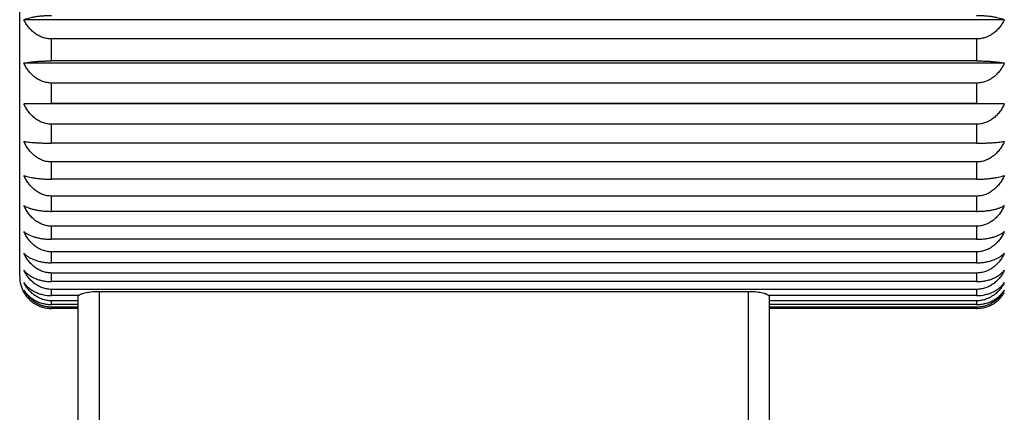
# Model space of a CAD drawing. Units: inches. Extents: x 0 to 11, y 0 to 8.5.
# Drawn here: x 3.4 to 4.3, y 3.9 to 4.3 of the extents above; entities that cross this region are included whole.
import ezdxf

# ---------------------------------------------------------------- set-up
doc = ezdxf.new("R2010")
doc.units = ezdxf.units.IN
doc.header["$LTSCALE"] = 0.605
doc.header["$MEASUREMENT"] = 0
doc.layers.get('0').update_dxf_attribs({"linetype": 'CONTINUOUS'})

msp = doc.modelspace()

# ---------------------------------------------------------------- linework, layer by layer
at = {"color": 7, "linetype": 'CONTINUOUS'}
for p, q in [((3.37892, 4.01694), (3.37892, 4.95694)), ((4.30493, 4.25834), (3.3829, 4.25834)), ((3.40892, 4.21964), (3.40892, 4.24029)), ((4.27892, 4.24029), (3.40892, 4.24029)), ((4.27892, 4.24029), (4.27892, 4.21964)), ((4.30493, 4.21752), (3.3829, 4.21752)), ((4.27892, 4.21964), (3.40892, 4.21964)), ((3.40892, 4.17951), (3.40892, 4.19885)), ((4.27892, 4.19885), (3.40892, 4.19885)), ((4.27892, 4.19885), (4.27892, 4.17951)), ((3.3829, 4.1793), (3.40892, 4.17951)), ((4.30493, 4.1793), (3.3829, 4.1793)), ((4.27892, 4.17951), (3.40892, 4.17951)), ((4.27892, 4.17951), (4.30493, 4.1793)), ((3.40892, 4.14234), (3.40892, 4.16018)), ((4.27892, 4.16018), (3.40892, 4.16018)), ((4.27892, 4.16018), (4.27892, 4.14234)), ((4.27892, 4.14234), (3.40892, 4.14234)), ((3.40892, 4.10849), (3.40892, 4.12466)), ((4.27892, 4.12466), (3.40892, 4.12466)), ((4.27892, 4.12466), (4.27892, 4.10849)), ((4.27892, 4.10849), (3.40892, 4.10849)), ((3.40892, 4.07828), (3.40892, 4.09263)), ((4.27892, 4.09263), (3.40892, 4.09263)), ((4.27892, 4.09263), (4.27892, 4.07828)), ((4.27892, 4.07828), (3.40892, 4.07828)), ((3.40892, 4.05201), (3.40892, 4.06439)), ((4.27892, 4.06439), (3.40892, 4.06439)), ((4.27892, 4.06439), (4.27892, 4.05201)), ((4.27892, 4.05201), (3.40892, 4.05201)), ((3.40892, 4.02993), (3.40892, 4.04023)), ((4.27892, 4.04023), (3.40892, 4.04023)), ((4.27892, 4.04023), (4.27892, 4.02993)), ((4.27892, 4.02993), (3.40892, 4.02993)), ((3.40892, 4.01225), (3.40892, 4.02036)), ((4.27892, 4.02036), (3.40892, 4.02036)), ((4.27892, 4.02036), (4.27892, 4.01225)), ((4.27892, 4.01225), (3.40892, 4.01225)), ((3.40892, 3.99914), (3.40892, 4.00499)), ((4.27892, 4.00499), (3.40892, 4.00499)), ((3.45392, 1.68694), (3.45392, 4.00282)), ((4.06392, 4.00282), (3.45392, 4.00282)), ((4.06392, 4.00282), (4.06392, 1.68694)), ((4.27892, 4.00499), (4.27892, 3.99914)), ((3.43449, 3.99914), (3.40892, 3.99914)), ((3.40892, 3.99073), (3.40892, 3.99427)), ((3.43392, 3.99427), (3.40892, 3.99427)), ((3.43392, 1.70694), (3.43392, 3.99914)), ((4.27892, 3.99914), (4.08334, 3.99914)), ((4.08392, 3.99914), (4.08392, 1.70694)), ((4.27892, 3.99427), (4.08392, 3.99427)), ((4.27892, 3.99427), (4.27892, 3.99073)), ((3.43392, 3.99073), (3.40892, 3.99073)), ((3.40892, 3.9871), (3.40892, 3.98828)), ((3.43392, 3.98828), (3.40892, 3.98828)), ((3.43392, 3.9871), (3.40892, 3.9871)), ((4.27892, 3.99073), (4.08392, 3.99073)), ((4.27892, 3.98828), (4.08392, 3.98828)), ((4.27892, 3.9871), (4.08392, 3.9871)), ((4.27892, 3.98828), (4.27892, 3.9871))]:
    msp.add_line(p, q, dxfattribs=at)
for centre, radius, start, end in [((3.40892, 4.01694), 0.03, 180, 209.88276), ((3.40844, 4.01667), 0.02945, 209.882, 217.57347)]:
    msp.add_arc(centre, radius, start, end, dxfattribs=at)
for points, knots in [([(3.3829, 4.25834), (3.38353, 4.25864), (3.38494, 4.2592), (3.38729, 4.25993), (3.39004, 4.2606), (3.3932, 4.2612), (3.39673, 4.26169), (3.40058, 4.26206), (3.40468, 4.26229), (3.40749, 4.26234), (3.40892, 4.26234)], [0, 0, 0, 0, 0.078747, 0.171359, 0.278296, 0.399671, 0.534832, 0.682086, 0.838557, 1, 1, 1, 1]), ([(4.27892, 4.26234), (4.28034, 4.26234), (4.28315, 4.26229), (4.28725, 4.26206), (4.29111, 4.26169), (4.29464, 4.2612), (4.29779, 4.2606), (4.30055, 4.25993), (4.30289, 4.2592), (4.3043, 4.25864), (4.30493, 4.25834)], [0, 0, 0, 0, 0.161443, 0.317914, 0.465168, 0.600329, 0.721704, 0.828641, 0.921253, 1, 1, 1, 1]), ([(3.40892, 4.24029), (3.40749, 4.24029), (3.40534, 4.24048), (3.40254, 4.24108), (3.39982, 4.2419), (3.39658, 4.24333), (3.39362, 4.24522), (3.39144, 4.24696), (3.3894, 4.24882), (3.38711, 4.25138), (3.38478, 4.25473), (3.38348, 4.25712), (3.3829, 4.25834)], [0, 0, 0, 0, 0.128428, 0.19254, 0.256427, 0.383306, 0.508978, 0.571371, 0.633443, 0.756618, 0.878784, 1, 1, 1, 1]), ([(4.30493, 4.25834), (4.30435, 4.25712), (4.30306, 4.25473), (4.30072, 4.25138), (4.29843, 4.24882), (4.29639, 4.24696), (4.29422, 4.24522), (4.29125, 4.24333), (4.28801, 4.2419), (4.28529, 4.24108), (4.2825, 4.24048), (4.28035, 4.24029), (4.27892, 4.24029)], [0, 0, 0, 0, 0.121216, 0.243382, 0.366557, 0.428629, 0.491021, 0.616694, 0.743572, 0.80746, 0.871571, 1, 1, 1, 1]), ([(3.3829, 4.21752), (3.38354, 4.21768), (3.38496, 4.21798), (3.3873, 4.21837), (3.39005, 4.21872), (3.3932, 4.21903), (3.39673, 4.21929), (3.40059, 4.21949), (3.40469, 4.21961), (3.40749, 4.21964), (3.40892, 4.21964)], [0, 0, 0, 0, 0.075533, 0.166193, 0.27224, 0.393629, 0.529566, 0.678208, 0.836503, 1, 1, 1, 1]), ([(3.40892, 4.19885), (3.40749, 4.19885), (3.40533, 4.19904), (3.40254, 4.19966), (3.4005, 4.2003), (3.39852, 4.20111), (3.39661, 4.20207), (3.39479, 4.20317), (3.39249, 4.2048), (3.38986, 4.20714), (3.38711, 4.21032), (3.38477, 4.21379), (3.38348, 4.21626), (3.3829, 4.21752)], [0, 0, 0, 0, 0.126847, 0.190251, 0.253521, 0.316646, 0.379617, 0.442425, 0.505044, 0.629682, 0.753654, 0.8771, 1, 1, 1, 1]), ([(4.27892, 4.21964), (4.28034, 4.21964), (4.28315, 4.21961), (4.28724, 4.21949), (4.2911, 4.21929), (4.29463, 4.21903), (4.29778, 4.21872), (4.30053, 4.21837), (4.30287, 4.21798), (4.30429, 4.21768), (4.30493, 4.21752)], [0, 0, 0, 0, 0.163497, 0.321792, 0.470434, 0.606371, 0.72776, 0.833807, 0.924467, 1, 1, 1, 1]), ([(4.30493, 4.21752), (4.30435, 4.21626), (4.30306, 4.21379), (4.30072, 4.21032), (4.29797, 4.20714), (4.29534, 4.2048), (4.29304, 4.20317), (4.29122, 4.20207), (4.28932, 4.20111), (4.28734, 4.2003), (4.28529, 4.19966), (4.2825, 4.19904), (4.28035, 4.19885), (4.27892, 4.19885)], [0, 0, 0, 0, 0.1229, 0.246346, 0.370318, 0.494956, 0.557575, 0.620383, 0.683354, 0.746478, 0.809749, 0.873153, 1, 1, 1, 1]), ([(3.40892, 4.16018), (3.40749, 4.16018), (3.40533, 4.16038), (3.40254, 4.16101), (3.4005, 4.16167), (3.39851, 4.16249), (3.39661, 4.16348), (3.39479, 4.1646), (3.39249, 4.16628), (3.38986, 4.16868), (3.38711, 4.17193), (3.38477, 4.17549), (3.38348, 4.17801), (3.3829, 4.1793)], [0, 0, 0, 0, 0.125743, 0.188653, 0.251496, 0.314272, 0.376985, 0.439634, 0.502196, 0.627023, 0.751565, 0.875917, 1, 1, 1, 1]), ([(4.30493, 4.1793), (4.30435, 4.17801), (4.30306, 4.17549), (4.30073, 4.17193), (4.29798, 4.16868), (4.29534, 4.16628), (4.29304, 4.1646), (4.29122, 4.16348), (4.28932, 4.16249), (4.28734, 4.16167), (4.28529, 4.16101), (4.2825, 4.16038), (4.28035, 4.16018), (4.27892, 4.16018)], [0, 0, 0, 0, 0.124083, 0.248435, 0.372977, 0.497804, 0.560365, 0.623015, 0.685728, 0.748504, 0.811347, 0.874257, 1, 1, 1, 1]), ([(3.3829, 4.14403), (3.38355, 4.14391), (3.38496, 4.14367), (3.38731, 4.14336), (3.39005, 4.14307), (3.39321, 4.14282), (3.39673, 4.14262), (3.40059, 4.14246), (3.40469, 4.14236), (3.40749, 4.14234), (3.40892, 4.14234)], [0, 0, 0, 0, 0.075062, 0.16544, 0.27136, 0.392754, 0.528804, 0.677648, 0.836207, 1, 1, 1, 1]), ([(3.40892, 4.12466), (3.40749, 4.12466), (3.40462, 4.12493), (3.40046, 4.12608), (3.39657, 4.12793), (3.39302, 4.13036), (3.38985, 4.13327), (3.3871, 4.13657), (3.38477, 4.14017), (3.38348, 4.14273), (3.3829, 4.14403)], [0, 0, 0, 0, 0.125141, 0.250278, 0.375351, 0.500388, 0.625367, 0.75028, 0.875195, 1, 1, 1, 1]), ([(4.27892, 4.14234), (4.28034, 4.14234), (4.28315, 4.14236), (4.28724, 4.14246), (4.2911, 4.14262), (4.29463, 4.14282), (4.29778, 4.14307), (4.30053, 4.14336), (4.30287, 4.14367), (4.30429, 4.14391), (4.30493, 4.14403)], [0, 0, 0, 0, 0.163793, 0.322352, 0.471196, 0.607246, 0.72864, 0.83456, 0.924938, 1, 1, 1, 1]), ([(4.30493, 4.14403), (4.30435, 4.14273), (4.30306, 4.14017), (4.30073, 4.13657), (4.29798, 4.13327), (4.29482, 4.13036), (4.29126, 4.12793), (4.28737, 4.12608), (4.28321, 4.12493), (4.28035, 4.12466), (4.27892, 4.12466)], [0, 0, 0, 0, 0.124805, 0.24972, 0.374633, 0.499612, 0.624649, 0.749722, 0.874859, 1, 1, 1, 1]), ([(3.3829, 4.11207), (3.38354, 4.11181), (3.38495, 4.1113), (3.38729, 4.11065), (3.39004, 4.11005), (3.3932, 4.10952), (3.39673, 4.10908), (3.40059, 4.10874), (3.40469, 4.10854), (3.40749, 4.10849), (3.40892, 4.10849)], [0, 0, 0, 0, 0.077894, 0.169983, 0.276679, 0.398056, 0.533422, 0.681047, 0.838006, 1, 1, 1, 1]), ([(3.40892, 4.09263), (3.40749, 4.09263), (3.40462, 4.09289), (3.40046, 4.09405), (3.39657, 4.09591), (3.39301, 4.09835), (3.38985, 4.10127), (3.3871, 4.10459), (3.38477, 4.1082), (3.38348, 4.11076), (3.3829, 4.11207)], [0, 0, 0, 0, 0.124961, 0.249949, 0.374924, 0.499927, 0.624937, 0.749943, 0.875005, 1, 1, 1, 1]), ([(4.27892, 4.10849), (4.28034, 4.10849), (4.28315, 4.10854), (4.28725, 4.10874), (4.2911, 4.10908), (4.29463, 4.10952), (4.29779, 4.11005), (4.30054, 4.11065), (4.30289, 4.1113), (4.3043, 4.11181), (4.30493, 4.11207)], [0, 0, 0, 0, 0.161994, 0.318953, 0.466578, 0.601944, 0.723321, 0.830017, 0.922106, 1, 1, 1, 1]), ([(4.30493, 4.11207), (4.30435, 4.11076), (4.30306, 4.1082), (4.30073, 4.10459), (4.29798, 4.10127), (4.29482, 4.09835), (4.29127, 4.09591), (4.28737, 4.09405), (4.28322, 4.09289), (4.28035, 4.09263), (4.27892, 4.09263)], [0, 0, 0, 0, 0.124995, 0.250057, 0.375063, 0.500073, 0.625076, 0.750051, 0.875039, 1, 1, 1, 1]), ([(3.3829, 4.08372), (3.38353, 4.08333), (3.38492, 4.08257), (3.38727, 4.08157), (3.39003, 4.08065), (3.39318, 4.07985), (3.39672, 4.07918), (3.40058, 4.07867), (3.40468, 4.07835), (3.40749, 4.07828), (3.40892, 4.07828)], [0, 0, 0, 0, 0.08221, 0.176979, 0.284932, 0.406327, 0.540653, 0.686384, 0.840835, 1, 1, 1, 1]), ([(3.40892, 4.06439), (3.40749, 4.06439), (3.40533, 4.06459), (3.40254, 4.06523), (3.40049, 4.0659), (3.39851, 4.06673), (3.39661, 4.06772), (3.39479, 4.06886), (3.39249, 4.07056), (3.38985, 4.07299), (3.3871, 4.07628), (3.38477, 4.07987), (3.38348, 4.08242), (3.3829, 4.08372)], [0, 0, 0, 0, 0.125204, 0.187874, 0.250508, 0.313115, 0.375703, 0.438276, 0.50081, 0.625731, 0.750551, 0.875344, 1, 1, 1, 1]), ([(4.27892, 4.07828), (4.28034, 4.07828), (4.28315, 4.07835), (4.28725, 4.07867), (4.29111, 4.07918), (4.29465, 4.07985), (4.29781, 4.08065), (4.30056, 4.08157), (4.30291, 4.08257), (4.30431, 4.08333), (4.30493, 4.08372)], [0, 0, 0, 0, 0.159165, 0.313616, 0.459347, 0.593673, 0.715068, 0.823021, 0.91779, 1, 1, 1, 1]), ([(4.30493, 4.08372), (4.30435, 4.08242), (4.30306, 4.07987), (4.30073, 4.07628), (4.29798, 4.07299), (4.29534, 4.07056), (4.29304, 4.06886), (4.29122, 4.06772), (4.28932, 4.06673), (4.28734, 4.0659), (4.28529, 4.06523), (4.2825, 4.06459), (4.28035, 4.06439), (4.27892, 4.06439)], [0, 0, 0, 0, 0.124656, 0.249449, 0.374269, 0.49919, 0.561724, 0.624297, 0.686885, 0.749492, 0.812126, 0.874796, 1, 1, 1, 1]), ([(3.3829, 4.05926), (3.38352, 4.05874), (3.38489, 4.05773), (3.38725, 4.0564), (3.39001, 4.05517), (3.39317, 4.0541), (3.39671, 4.0532), (3.40057, 4.05253), (3.40468, 4.05211), (3.40749, 4.05201), (3.40892, 4.05201)], [0, 0, 0, 0, 0.087388, 0.185485, 0.295064, 0.416556, 0.549644, 0.693043, 0.844373, 1, 1, 1, 1]), ([(3.40892, 4.04023), (3.40749, 4.04023), (3.40533, 4.04042), (3.40254, 4.04105), (3.4005, 4.04171), (3.39852, 4.04253), (3.39661, 4.04351), (3.39479, 4.04463), (3.39249, 4.0463), (3.38986, 4.04868), (3.38711, 4.05193), (3.38477, 4.05546), (3.38348, 4.05798), (3.3829, 4.05926)], [0, 0, 0, 0, 0.125948, 0.18895, 0.251872, 0.314713, 0.377474, 0.440153, 0.502725, 0.627517, 0.751952, 0.876136, 1, 1, 1, 1]), ([(4.27892, 4.05201), (4.28034, 4.05201), (4.28315, 4.05211), (4.28726, 4.05253), (4.29113, 4.0532), (4.29466, 4.0541), (4.29783, 4.05517), (4.30059, 4.0564), (4.30294, 4.05773), (4.30432, 4.05874), (4.30493, 4.05926)], [0, 0, 0, 0, 0.155627, 0.306957, 0.450356, 0.583444, 0.704936, 0.814515, 0.912612, 1, 1, 1, 1]), ([(4.30493, 4.05926), (4.30435, 4.05798), (4.30306, 4.05546), (4.30073, 4.05193), (4.29798, 4.04868), (4.29534, 4.0463), (4.29304, 4.04463), (4.29122, 4.04351), (4.28932, 4.04253), (4.28734, 4.04171), (4.28529, 4.04105), (4.2825, 4.04042), (4.28035, 4.04023), (4.27892, 4.04023)], [0, 0, 0, 0, 0.123864, 0.248048, 0.372483, 0.497275, 0.559847, 0.622526, 0.685286, 0.748128, 0.811049, 0.874051, 1, 1, 1, 1]), ([(3.3829, 4.03891), (3.38351, 4.03828), (3.38486, 4.03704), (3.38722, 4.03538), (3.38998, 4.03386), (3.39315, 4.03252), (3.39669, 4.03141), (3.40056, 4.03057), (3.40467, 4.03005), (3.40749, 4.02993), (3.40892, 4.02993)], [0, 0, 0, 0, 0.092885, 0.194634, 0.306078, 0.427766, 0.559558, 0.700416, 0.8483, 1, 1, 1, 1]), ([(3.40892, 4.02036), (3.40749, 4.02036), (3.40533, 4.02055), (3.40254, 4.02117), (3.39982, 4.02202), (3.39658, 4.02348), (3.39361, 4.02543), (3.39144, 4.02721), (3.3894, 4.02913), (3.38711, 4.03176), (3.38477, 4.03521), (3.38348, 4.03766), (3.3829, 4.03891)], [0, 0, 0, 0, 0.12717, 0.190719, 0.254116, 0.380295, 0.505711, 0.568151, 0.630385, 0.754211, 0.877418, 1, 1, 1, 1]), ([(4.27892, 4.02993), (4.28034, 4.02993), (4.28316, 4.03005), (4.28727, 4.03057), (4.29114, 4.03141), (4.29468, 4.03252), (4.29785, 4.03386), (4.30061, 4.03538), (4.30297, 4.03704), (4.30432, 4.03828), (4.30493, 4.03891)], [0, 0, 0, 0, 0.1517, 0.299584, 0.440442, 0.572234, 0.693922, 0.805366, 0.907115, 1, 1, 1, 1]), ([(4.30493, 4.03891), (4.30435, 4.03766), (4.30306, 4.03521), (4.30072, 4.03176), (4.29843, 4.02913), (4.2964, 4.02721), (4.29422, 4.02543), (4.29125, 4.02348), (4.28801, 4.02202), (4.28529, 4.02117), (4.2825, 4.02055), (4.28035, 4.02036), (4.27892, 4.02036)], [0, 0, 0, 0, 0.122582, 0.245789, 0.369615, 0.431849, 0.494289, 0.619705, 0.745883, 0.809281, 0.87283, 1, 1, 1, 1]), ([(3.3829, 4.02288), (3.3835, 4.02214), (3.38484, 4.02069), (3.3872, 4.01872), (3.38996, 4.01691), (3.39313, 4.01533), (3.39668, 4.01401), (3.40055, 4.01301), (3.40467, 4.01239), (3.40749, 4.01225), (3.40892, 4.01225)], [0, 0, 0, 0, 0.098301, 0.203761, 0.31718, 0.43916, 0.569699, 0.707993, 0.852346, 1, 1, 1, 1]), ([(3.40892, 4.00499), (3.40749, 4.00499), (3.40534, 4.00518), (3.40254, 4.00577), (3.39982, 4.00658), (3.39659, 4.008), (3.39362, 4.00987), (3.39144, 4.01159), (3.38941, 4.01344), (3.38712, 4.01598), (3.38478, 4.0193), (3.38348, 4.02167), (3.3829, 4.02288)], [0, 0, 0, 0, 0.128839, 0.193134, 0.257182, 0.384291, 0.510048, 0.572426, 0.634445, 0.757408, 0.879233, 1, 1, 1, 1]), ([(4.27892, 4.01225), (4.28034, 4.01225), (4.28317, 4.01239), (4.28728, 4.01301), (4.29116, 4.01401), (4.2947, 4.01533), (4.29787, 4.01691), (4.30064, 4.01872), (4.30299, 4.02069), (4.30433, 4.02214), (4.30493, 4.02288)], [0, 0, 0, 0, 0.147654, 0.292006, 0.430301, 0.56084, 0.68282, 0.796239, 0.901699, 1, 1, 1, 1]), ([(4.30493, 4.02288), (4.30435, 4.02167), (4.30306, 4.0193), (4.30072, 4.01598), (4.29843, 4.01344), (4.29639, 4.01159), (4.29422, 4.00987), (4.29125, 4.008), (4.28801, 4.00658), (4.28529, 4.00577), (4.28249, 4.00518), (4.28035, 4.00499), (4.27892, 4.00499)], [0, 0, 0, 0, 0.120767, 0.242592, 0.365555, 0.427574, 0.489951, 0.615709, 0.742818, 0.806866, 0.871161, 1, 1, 1, 1]), ([(3.3829, 4.01131), (3.3835, 4.01047), (3.38482, 4.00883), (3.38718, 4.00656), (3.38994, 4.0045), (3.39311, 4.00267), (3.39666, 4.00116), (3.4019, 3.99962), (3.40609, 3.99914), (3.40892, 3.99914)], [0, 0, 0, 0, 0.103432, 0.212515, 0.327961, 0.450367, 0.57982, 0.715723, 1, 1, 1, 1]), ([(3.40892, 3.99427), (3.40749, 3.99427), (3.40534, 3.99444), (3.40255, 3.995), (3.39983, 3.99578), (3.3966, 3.99712), (3.39362, 3.99891), (3.39144, 4.00056), (3.38941, 4.00231), (3.38712, 4.00473), (3.38478, 4.0079), (3.38348, 4.01016), (3.3829, 4.01131)], [0, 0, 0, 0, 0.130967, 0.196216, 0.261097, 0.389407, 0.515619, 0.577925, 0.639676, 0.76154, 0.881586, 1, 1, 1, 1]), ([(4.27892, 3.99914), (4.28174, 3.99914), (4.28593, 3.99962), (4.29117, 4.00116), (4.29472, 4.00267), (4.29789, 4.0045), (4.30066, 4.00656), (4.30301, 4.00883), (4.30434, 4.01047), (4.30493, 4.01131)], [0, 0, 0, 0, 0.284277, 0.420179, 0.549632, 0.672039, 0.787485, 0.896568, 1, 1, 1, 1]), ([(4.30493, 4.01131), (4.30435, 4.01016), (4.30305, 4.0079), (4.30071, 4.00473), (4.29842, 4.00231), (4.29639, 4.00056), (4.29421, 3.99891), (4.29123, 3.99712), (4.288, 3.99578), (4.28529, 3.995), (4.28249, 3.99444), (4.28035, 3.99427), (4.27892, 3.99427)], [0, 0, 0, 0, 0.118414, 0.23846, 0.360324, 0.422075, 0.484381, 0.610593, 0.738902, 0.803784, 0.869033, 1, 1, 1, 1]), ([(3.3829, 4.00433), (3.38349, 4.0034), (3.38481, 4.00157), (3.38716, 3.99904), (3.38992, 3.99673), (3.39309, 3.99469), (3.39664, 3.99299), (3.40052, 3.99171), (3.40465, 3.99091), (3.40749, 3.99073), (3.40892, 3.99073)], [0, 0, 0, 0, 0.107987, 0.220326, 0.337602, 0.460366, 0.588751, 0.722328, 0.860034, 1, 1, 1, 1]), ([(3.40892, 3.98828), (3.40749, 3.98828), (3.40534, 3.98844), (3.40255, 3.98898), (3.39984, 3.98971), (3.39661, 3.99096), (3.39363, 3.99265), (3.39144, 3.9942), (3.38942, 3.99585), (3.38713, 3.99812), (3.38479, 4.0011), (3.38349, 4.00324), (3.3829, 4.00433)], [0, 0, 0, 0, 0.133543, 0.199951, 0.265849, 0.395635, 0.522426, 0.584657, 0.646093, 0.766629, 0.884495, 1, 1, 1, 1]), ([(3.45392, 4.00282), (3.4528, 4.00282), (3.4506, 4.00277), (3.44738, 4.00256), (3.44435, 4.00222), (3.4416, 4.00177), (3.43952, 4.0013), (3.43806, 4.00088), (3.43711, 4.00056), (3.43628, 4.00022), (3.43556, 3.99988), (3.43497, 3.99953), (3.43464, 3.99927), (3.43449, 3.99914)], [0, 0, 0, 0, 0.167223, 0.329782, 0.483207, 0.623581, 0.747554, 0.802558, 0.852544, 0.897334, 0.936827, 0.971006, 1, 1, 1, 1]), ([(4.08334, 3.99914), (4.0832, 3.99927), (4.08286, 3.99953), (4.08227, 3.99988), (4.08156, 4.00022), (4.08072, 4.00056), (4.07978, 4.00088), (4.07831, 4.0013), (4.07623, 4.00177), (4.07348, 4.00222), (4.07045, 4.00256), (4.06723, 4.00277), (4.06503, 4.00282), (4.06392, 4.00282)], [0, 0, 0, 0, 0.028994, 0.063173, 0.102666, 0.147456, 0.197442, 0.252446, 0.376419, 0.516793, 0.670218, 0.832777, 1, 1, 1, 1]), ([(4.27892, 3.99073), (4.28034, 3.99073), (4.28318, 3.99091), (4.28731, 3.99171), (4.29119, 3.99299), (4.29474, 3.99469), (4.29791, 3.99673), (4.30067, 3.99904), (4.30302, 4.00157), (4.30434, 4.0034), (4.30493, 4.00433)], [0, 0, 0, 0, 0.139966, 0.277672, 0.411249, 0.539634, 0.662398, 0.779674, 0.892013, 1, 1, 1, 1]), ([(4.30493, 4.00433), (4.30435, 4.00324), (4.30304, 4.0011), (4.3007, 3.99812), (4.29842, 3.99585), (4.29639, 3.9942), (4.2942, 3.99265), (4.29122, 3.99096), (4.288, 3.98971), (4.28528, 3.98898), (4.28249, 3.98844), (4.28034, 3.98828), (4.27892, 3.98828)], [0, 0, 0, 0, 0.115505, 0.233371, 0.353907, 0.415342, 0.477574, 0.604365, 0.734151, 0.800049, 0.866457, 1, 1, 1, 1]), ([(4.27892, 3.9871), (4.28034, 3.9871), (4.28249, 3.98725), (4.28528, 3.98774), (4.28799, 3.98842), (4.29121, 3.98958), (4.29419, 3.99115), (4.29638, 3.99259), (4.29841, 3.99412), (4.30069, 3.99622), (4.30303, 3.99899), (4.30434, 4.00098), (4.30493, 4.002)], [0, 0, 0, 0, 0.136549, 0.204314, 0.271406, 0.402945, 0.530451, 0.592614, 0.653695, 0.772689, 0.887975, 1, 1, 1, 1]), ([(3.3851, 3.99871), (3.38573, 3.99789), (3.38711, 3.99629), (3.38944, 3.99409), (3.39209, 3.9921), (3.39502, 3.99037), (3.39822, 3.98896), (3.40165, 3.9879), (3.40524, 3.98725), (3.40769, 3.9871), (3.40892, 3.9871)], [0, 0, 0, 0, 0.113584, 0.230295, 0.350501, 0.474365, 0.601831, 0.732475, 0.865602, 1, 1, 1, 1])]:
    msp.add_open_spline(points, degree=3, knots=knots, dxfattribs=at)

doc.saveas('drawing.dxf')
